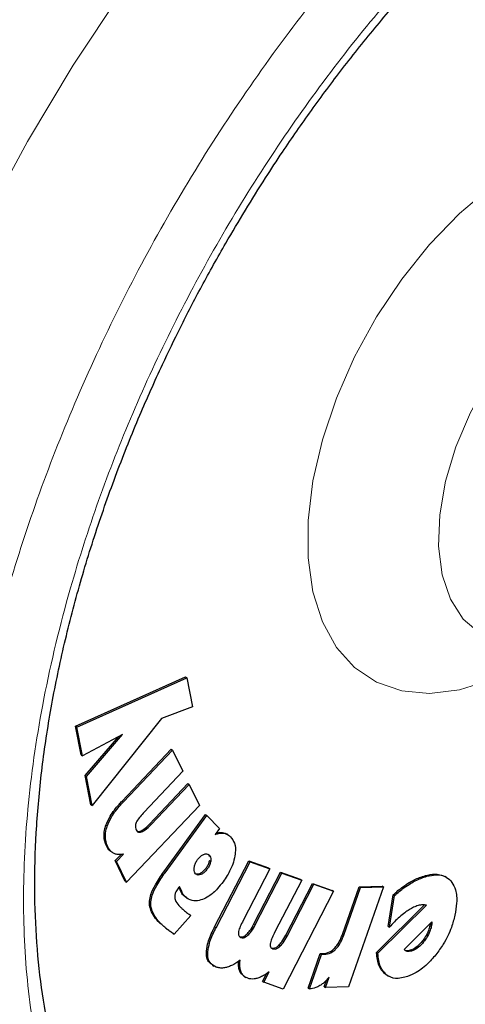
# Model space of a CAD drawing. Units: millimetres. Extents: x 0 to 210, y 0 to 297.
# Drawn here: x 181 to 182, y 99 to 102 of the extents above; entities that cross this region are included whole.
import ezdxf

# ---------------------------------------------------------------- set-up
doc = ezdxf.new("R2010")
doc.units = ezdxf.units.MM

msp = doc.modelspace()

# ---------------------------------------------------------------- linework, layer by layer
at = {"color": 7, "linetype": 'Continuous', "lineweight": 25}
for p, q in [((180.8441, 99.959), (181.12993, 100.08752)), ((180.84764, 99.95696), (181.13347, 100.08548)), ((181.12993, 100.08752), (181.13347, 100.08548)), ((181.13347, 100.08548), (181.14806, 100.00972)), ((181.14806, 100.00972), (181.06808, 99.97912)), ((181.06808, 99.97912), (180.88713, 99.75227)), ((180.85857, 99.88437), (180.8441, 99.959)), ((180.8441, 99.959), (180.84764, 99.95696)), ((180.8621, 99.88233), (180.84764, 99.95696)), ((180.96646, 99.93745), (180.8621, 99.88233)), ((180.86897, 99.83044), (180.95674, 99.93232)), ((180.87251, 99.8284), (180.96646, 99.93745)), ((180.85857, 99.88437), (180.8621, 99.88233)), ((180.96497, 99.76415), (181.09319, 99.89904)), ((180.96851, 99.76211), (181.09672, 99.897)), ((181.09319, 99.89904), (181.09672, 99.897)), ((181.09672, 99.897), (181.12361, 99.84173)), ((180.8836, 99.75431), (180.86897, 99.83044)), ((180.86897, 99.83044), (180.87251, 99.8284)), ((180.88713, 99.75227), (180.87251, 99.8284)), ((181.12361, 99.84173), (181.02279, 99.73568)), ((181.03613, 99.70411), (181.13658, 99.80978)), ((181.03966, 99.70206), (181.14011, 99.80773)), ((181.13658, 99.80978), (181.14011, 99.80773)), ((181.14011, 99.80773), (181.16686, 99.75254)), ((180.8836, 99.75431), (180.88713, 99.75227)), ((181.16686, 99.75254), (180.97697, 99.55277)), ((181.0734, 99.57983), (181.18196, 99.72905)), ((181.07693, 99.57779), (181.1855, 99.72701)), ((181.18196, 99.72905), (181.1855, 99.72701)), ((181.21906, 99.69307), (181.1855, 99.72701)), ((181.00671, 99.685), (181.01222, 99.68587)), ((181.21906, 99.69307), (181.20756, 99.67728)), ((181.24059, 99.67655), (181.23706, 99.67859)), ((180.94714, 99.60905), (180.96257, 99.62528)), ((180.95067, 99.60701), (180.96889, 99.62617)), ((180.97343, 99.55481), (180.94714, 99.60905)), ((180.94714, 99.60905), (180.95067, 99.60701)), ((180.97697, 99.55277), (180.95067, 99.60701)), ((181.20613, 99.43641), (181.29473, 99.60829)), ((181.20966, 99.43437), (181.29827, 99.60625)), ((181.29473, 99.60829), (181.34629, 99.59001)), ((181.29473, 99.60829), (181.29827, 99.60625)), ((181.29827, 99.60625), (181.34983, 99.58797)), ((181.34983, 99.58797), (181.28015, 99.45284)), ((181.30833, 99.44422), (181.37776, 99.57886)), ((181.31187, 99.44218), (181.3813, 99.57682)), ((181.34629, 99.59001), (181.34983, 99.58797)), ((181.37776, 99.57886), (181.4292, 99.56066)), ((181.37776, 99.57886), (181.3813, 99.57682)), ((181.3813, 99.57682), (181.43273, 99.55861)), ((181.80973, 99.56583), (181.8062, 99.56787)), ((180.97343, 99.55481), (180.97697, 99.55277)), ((181.11478, 99.54218), (181.11164, 99.53813)), ((181.43273, 99.55861), (181.36305, 99.42349)), ((181.39116, 99.41491), (181.46059, 99.54955)), ((181.3947, 99.41286), (181.46412, 99.54751)), ((181.4292, 99.56066), (181.43273, 99.55861)), ((181.46059, 99.54955), (181.51189, 99.53142)), ((181.46059, 99.54955), (181.46412, 99.54751)), ((181.46412, 99.54751), (181.51543, 99.52938)), ((181.53872, 99.41709), (181.58214, 99.54131)), ((181.64599, 99.54091), (181.55493, 99.28036)), ((181.58214, 99.54131), (181.64246, 99.54295)), ((181.58214, 99.54131), (181.58568, 99.53926)), ((181.58568, 99.53926), (181.64599, 99.54091)), ((181.64599, 99.54091), (181.64246, 99.54295)), ((181.1338, 99.51165), (181.12397, 99.51916)), ((181.51543, 99.52938), (181.3842, 99.27482)), ((181.51543, 99.52938), (181.51189, 99.53142)), ((181.54226, 99.41505), (181.58568, 99.53926)), ((181.65788, 99.43802), (181.67089, 99.51996)), ((181.66142, 99.43598), (181.67442, 99.51792)), ((181.67442, 99.51792), (181.67089, 99.51996)), ((181.13372, 99.51153), (181.13725, 99.50949)), ((181.62772, 99.37033), (181.75275, 99.49396)), ((181.63125, 99.36829), (181.75731, 99.49293)), ((181.14432, 99.46657), (181.10087, 99.41795)), ((181.06508, 99.44485), (181.06289, 99.44686)), ((181.65788, 99.43802), (181.66142, 99.43598)), ((181.69999, 99.37769), (181.7719, 99.45)), ((181.76788, 99.44576), (181.76675, 99.43976)), ((181.77029, 99.43772), (181.76675, 99.43976)), ((181.76788, 99.44576), (181.7679, 99.44598)), ((181.76788, 99.44576), (181.77142, 99.44372)), ((181.77142, 99.44372), (181.77029, 99.43772)), ((181.7719, 99.45), (181.77142, 99.44372)), ((181.09734, 99.41999), (181.10087, 99.41795)), ((181.44989, 99.27721), (181.48111, 99.36702)), ((181.45343, 99.27517), (181.48465, 99.36498)), ((181.48111, 99.36702), (181.48827, 99.36721)), ((181.48111, 99.36702), (181.48465, 99.36498)), ((181.48465, 99.36498), (181.49181, 99.36517)), ((181.62772, 99.37033), (181.63125, 99.36829)), ((181.2005, 99.33669), (181.20404, 99.33465)), ((181.33054, 99.29458), (181.34087, 99.31462)), ((181.33407, 99.29254), (181.34816, 99.31986)), ((181.6553, 99.3104), (181.64811, 99.31557)), ((181.65527, 99.31036), (181.65881, 99.30832)), ((181.28378, 99.30736), (181.28139, 99.30859)), ((181.28365, 99.30714), (181.28719, 99.3051)), ((181.33054, 99.29458), (181.33407, 99.29254)), ((181.3842, 99.27482), (181.33407, 99.29254)), ((181.49107, 99.28076), (181.49693, 99.29754)), ((181.4946, 99.27872), (181.50403, 99.30569)), ((181.44989, 99.27721), (181.45343, 99.27517)), ((181.49107, 99.28076), (181.4946, 99.27872)), ((181.55493, 99.28036), (181.4946, 99.27872))]:
    msp.add_line(p, q, dxfattribs=at)
at = {"color": 8, "linetype": 'Continuous', "lineweight": 18}
for p, q in [((180.96497, 99.76415), (180.96851, 99.76211)), ((180.92294, 99.70104), (180.92648, 99.699)), ((181.03613, 99.70411), (181.03966, 99.70206)), ((181.01222, 99.68587), (181.01576, 99.68383)), ((181.22642, 99.6824), (181.22996, 99.68036)), ((180.9241, 99.64752), (180.92764, 99.64548)), ((181.19202, 99.62366), (181.18849, 99.6257)), ((181.1923, 99.60974), (181.19584, 99.6077)), ((181.0734, 99.57983), (181.07693, 99.57779)), ((181.17043, 99.57312), (181.16689, 99.57516)), ((181.18668, 99.58678), (181.18314, 99.58882)), ((181.75536, 99.57036), (181.75889, 99.56831)), ((181.71284, 99.5519), (181.71638, 99.54986)), ((181.11707, 99.53051), (181.12061, 99.52846)), ((181.12397, 99.51916), (181.12751, 99.51712)), ((181.03648, 99.50378), (181.04001, 99.50174)), ((181.06289, 99.44686), (181.06642, 99.44482)), ((181.30833, 99.44422), (181.31187, 99.44218)), ((181.07841, 99.43325), (181.08194, 99.43121)), ((181.20613, 99.43641), (181.20966, 99.43437)), ((181.28916, 99.4167), (181.2927, 99.41466)), ((181.39116, 99.41491), (181.3947, 99.41286)), ((181.53872, 99.41709), (181.54226, 99.41505)), ((181.27329, 99.4099), (181.27497, 99.40894)), ((181.372, 99.38738), (181.37553, 99.38534)), ((181.75031, 99.39739), (181.74677, 99.39943)), ((181.18466, 99.36803), (181.1882, 99.36599)), ((181.35616, 99.38057), (181.35783, 99.3796)), ((181.48827, 99.36721), (181.49181, 99.36517)), ((181.51749, 99.38043), (181.52102, 99.37839)), ((181.70738, 99.37288), (181.70385, 99.37492)), ((181.71863, 99.37368), (181.7151, 99.37572)), ((181.27163, 99.32091), (181.27517, 99.31887)), ((181.64811, 99.31557), (181.65164, 99.31353))]:
    msp.add_line(p, q, dxfattribs=at)
at = {"color": 8, "linetype": 'Continuous', "lineweight": 18, "flags": 128}
for points in [[(180.60866, 101.2782), (180.71888, 101.48176), (180.83795, 101.68041), (180.96519, 101.873)], [(181.92586, 100.07984), (181.84398, 100.05415), (181.76581, 100.04445), (181.69308, 100.05095), (181.62742, 100.07352), (181.57029, 100.11163), (181.52299, 100.16445), (181.48655, 100.23079), (181.46179, 100.30917), (181.44928, 100.39784), (181.44928, 100.49482), (181.46179, 100.59794), (181.48655, 100.7049), (181.52299, 100.81331), (181.57029, 100.92075), (181.62742, 101.02482), (181.69308, 101.12319), (181.76581, 101.21366), (181.84398, 101.29422), (181.92586, 101.36307)], [(182.24436, 101.15373), (182.17596, 101.12101), (182.10661, 101.07353), (182.03954, 101.01319), (181.97688, 100.94191), (181.92066, 100.862), (181.87269, 100.77601), (181.83449, 100.68671), (181.80731, 100.59698), (181.79202, 100.5097), (181.7891, 100.42766), (181.79865, 100.35352), (181.82036, 100.28965), (181.85355, 100.2381), (181.89713, 100.20053), (181.91362, 100.19139)]]:
    msp.add_lwpolyline(points, dxfattribs=at)
at = {"color": 8, "linetype": 'Continuous', "lineweight": 18}
for points, knots in [([(182.45266, 98.29227), (182.37444, 98.25031), (182.2156, 98.16507), (181.97749, 98.08096), (181.75971, 98.03599), (181.56609, 98.0261), (181.39685, 98.04258), (181.23736, 98.08486), (181.08978, 98.15348), (180.95659, 98.247), (180.84025, 98.36402), (180.74135, 98.50235), (180.65321, 98.67505), (180.58284, 98.88591), (180.53834, 99.13518), (180.52389, 99.40059), (180.53834, 99.68267), (180.58284, 99.98332), (180.65322, 100.27543), (180.74135, 100.54989), (180.84026, 100.80242), (180.9566, 101.05375), (181.08979, 101.30106), (181.23737, 101.54006), (181.39686, 101.76648), (181.5661, 101.97837), (181.75972, 102.19203), (181.97749, 102.39849), (182.2156, 102.58929), (182.37445, 102.68746), (182.45266, 102.73579)], [0, 0, 0, 0, 0.03881557, 0.07883478, 0.11997568, 0.15214111, 0.18430346, 0.2171533, 0.25000001, 0.28284985, 0.31569655, 0.34786198, 0.38002433, 0.42116796, 0.46118651, 0.50000001, 0.53881626, 0.57883478, 0.61997568, 0.65214111, 0.68430346, 0.7171533, 0.75000001, 0.78284985, 0.81569655, 0.84786198, 0.88002433, 0.92116796, 0.96118582, 1, 1, 1, 1]), ([(182.45266, 98.49992), (182.38176, 98.46188), (182.23776, 98.38462), (182.0219, 98.30836), (181.82448, 98.26759), (181.64896, 98.25863), (181.49554, 98.27357), (181.35095, 98.3119), (181.21717, 98.3741), (181.09642, 98.45888), (180.99096, 98.56496), (180.9013, 98.69036), (180.8214, 98.84692), (180.7576, 99.03807), (180.71726, 99.26404), (180.70416, 99.50464), (180.71726, 99.76036), (180.7576, 100.03291), (180.8214, 100.29772), (180.90129, 100.54653), (180.99095, 100.77545), (181.09642, 101.0033), (181.21716, 101.22749), (181.35095, 101.44415), (181.49553, 101.64941), (181.64895, 101.8415), (181.82447, 102.03518), (182.0219, 102.22235), (182.23775, 102.39532), (182.38175, 102.48432), (182.45266, 102.52814)], [0, 0, 0, 0, 0.0388141, 0.0788319, 0.1199757, 0.1521379, 0.1843034, 0.21715, 0.25, 0.2828465, 0.3156965, 0.3478587, 0.3800243, 0.4211651, 0.4611836, 0.5, 0.5388133, 0.5788319, 0.6199757, 0.6521379, 0.6843034, 0.71715, 0.75, 0.7828465, 0.8156965, 0.8478587, 0.8800243, 0.9211651, 0.9611844, 1, 1, 1, 1])]:
    msp.add_open_spline(points, degree=3, knots=knots, dxfattribs=at)
at = {"color": 7, "linetype": 'Continuous', "lineweight": 25}
for points, knots in [([(181.23513, 101.21689), (181.2691, 101.274), (181.31675, 101.35412), (181.39216, 101.46859), (181.4584, 101.5641), (181.54051, 101.67434), (181.62969, 101.78568), (181.72601, 101.89695), (181.82801, 102.00557), (181.93466, 102.1098), (182.04496, 102.20821), (182.15803, 102.29978), (182.27296, 102.38319), (182.37893, 102.45261), (182.44614, 102.48973), (182.47479, 102.50555)], [0, 0, 0, 0, 0.1021627, 0.1433239, 0.2115558, 0.282156, 0.3576262, 0.4360732, 0.5167229, 0.5989582, 0.6823439, 0.7665638, 0.8513904, 0.9366655, 1, 1, 1, 1]), ([(181.14969, 98.53854), (181.13731, 98.54655), (181.09395, 98.5746), (181.03144, 98.63477), (180.96205, 98.71722), (180.90385, 98.80766), (180.85397, 98.9076), (180.81266, 99.01682), (180.78005, 99.13474), (180.75634, 99.26083), (180.7417, 99.3944), (180.73626, 99.53468), (180.74011, 99.68083), (180.75324, 99.8319), (180.77557, 99.98686), (180.8069, 100.14455), (180.84687, 100.30361), (180.89485, 100.4622), (180.94953, 100.61732), (181.00811, 100.76348), (181.06427, 100.88941), (181.11849, 101.00139), (181.17303, 101.10707), (181.214, 101.17952), (181.23513, 101.21689)], [0, 0, 0, 0, 0.0229678, 0.0804003, 0.131528, 0.1819894, 0.2319166, 0.2814657, 0.330769, 0.3799241, 0.4289947, 0.4780088, 0.5269779, 0.5758963, 0.6247339, 0.6734297, 0.7218718, 0.7698463, 0.8168925, 0.861789, 0.901996, 0.9315337, 0.9646859, 1, 1, 1, 1]), ([(180.92294, 99.70104), (180.92643, 99.70911), (180.93499, 99.72893), (180.95134, 99.74945), (180.96237, 99.76135), (180.96497, 99.76415)], [0, 0, 0, 0, 0.3440816, 0.845369, 1, 1, 1, 1]), ([(180.92648, 99.699), (180.92996, 99.70706), (180.93853, 99.72688), (180.95488, 99.74741), (180.96591, 99.75931), (180.96851, 99.76211)], [0, 0, 0, 0, 0.3440816, 0.845369, 1, 1, 1, 1]), ([(181.02279, 99.73568), (181.01909, 99.73165), (181.01234, 99.72429), (181.00527, 99.7148), (181.00265, 99.70946), (181.00208, 99.70829)], [0, 0, 0, 0, 0.4876174, 0.8882049, 1, 1, 1, 1]), ([(180.9241, 99.64752), (180.9212, 99.65552), (180.91652, 99.66843), (180.91904, 99.68883), (180.92209, 99.69837), (180.92294, 99.70104)], [0, 0, 0, 0, 0.54010259, 0.8716224, 1, 1, 1, 1]), ([(180.92764, 99.64548), (180.92474, 99.65348), (180.92006, 99.66639), (180.92258, 99.68679), (180.92563, 99.69633), (180.92648, 99.699)], [0, 0, 0, 0, 0.5401026, 0.8716224, 1, 1, 1, 1]), ([(181.00208, 99.70829), (181.00142, 99.7066), (181.00011, 99.70323), (180.99944, 99.69748), (181.00016, 99.69286), (181.00131, 99.69024), (181.00169, 99.68937)], [0, 0, 0, 0, 0.2301805, 0.4603051, 0.8193174, 1, 1, 1, 1]), ([(181.01222, 99.68587), (181.01549, 99.68745), (181.02374, 99.69145), (181.03147, 99.69934), (181.03613, 99.70411)], [0, 0, 0, 0, 0.396811, 1, 1, 1, 1]), ([(181.01576, 99.68383), (181.01903, 99.68541), (181.02728, 99.6894), (181.035, 99.6973), (181.03966, 99.70206)], [0, 0, 0, 0, 0.396811, 1, 1, 1, 1]), ([(181.02207, 97.8599), (181.02762, 97.85833), (181.08183, 97.84299), (181.18554, 97.82985), (181.33234, 97.82052), (181.479, 97.82652), (181.62889, 97.8458), (181.7813, 97.8788), (181.93527, 97.92515), (182.08989, 97.98451), (182.24431, 98.05639), (182.39772, 98.1402), (182.54939, 98.23529), (182.69862, 98.34099), (182.84479, 98.45657), (182.98723, 98.58123), (183.12521, 98.71403), (183.25783, 98.85369), (183.3837, 98.99819), (183.49986, 99.14308), (183.6003, 99.2785), (183.68458, 99.40023), (183.77336, 99.5355), (183.83199, 99.63431), (183.86887, 99.69647)], [0, 0, 0, 0, 0.005902, 0.0576119, 0.1051493, 0.1533456, 0.2021515, 0.251462, 0.3011379, 0.3510347, 0.4010237, 0.4510015, 0.500868, 0.5505731, 0.6000733, 0.6493176, 0.6982297, 0.7466707, 0.7943521, 0.8405699, 0.8830816, 0.9171944, 0.9479056, 1, 1, 1, 1]), ([(181.00169, 99.68937), (181.00283, 99.68754), (181.0049, 99.68424), (181.01004, 99.68245), (181.01387, 99.68337), (181.01576, 99.68383)], [0, 0, 0, 0, 0.3821496, 0.6943282, 1, 1, 1, 1]), ([(181.20756, 99.67728), (181.21032, 99.67824), (181.21824, 99.681), (181.22534, 99.68061), (181.22996, 99.68036)], [0, 0, 0, 0, 0.3485003, 1, 1, 1, 1]), ([(181.21048, 99.68129), (181.21106, 99.68148), (181.21675, 99.68329), (181.22185, 99.68282), (181.22642, 99.6824)], [0, 0, 0, 0, 0.10121592, 1, 1, 1, 1]), ([(181.22642, 99.6824), (181.22888, 99.68194), (181.23272, 99.68121), (181.23569, 99.67894), (181.23677, 99.67812)], [0, 0, 0, 0, 0.6394088, 1, 1, 1, 1]), ([(181.22996, 99.68036), (181.23236, 99.6798), (181.239, 99.67827), (181.24411, 99.674), (181.24737, 99.67128)], [0, 0, 0, 0, 0.36217265, 1, 1, 1, 1]), ([(181.24737, 99.67128), (181.25135, 99.66614), (181.25933, 99.65583), (181.26101, 99.63627), (181.25931, 99.62428), (181.25892, 99.62157)], [0, 0, 0, 0, 0.4341693, 0.8720405, 1, 1, 1, 1]), ([(180.93856, 99.6312), (180.93686, 99.63219), (180.9307, 99.63576), (180.92687, 99.64258), (180.9241, 99.64752)], [0, 0, 0, 0, 0.276738, 1, 1, 1, 1]), ([(180.94442, 99.62765), (180.94189, 99.62907), (180.93486, 99.633), (180.93046, 99.64061), (180.92764, 99.64548)], [0, 0, 0, 0, 0.360133, 1, 1, 1, 1]), ([(180.96889, 99.62617), (180.96588, 99.62564), (180.95997, 99.62458), (180.95167, 99.62502), (180.94685, 99.62677), (180.94442, 99.62765)], [0, 0, 0, 0, 0.3377389, 0.6650498, 1, 1, 1, 1]), ([(181.1618, 99.61195), (181.16389, 99.61453), (181.16806, 99.6197), (181.17396, 99.62373), (181.17725, 99.62511), (181.17817, 99.62549)], [0, 0, 0, 0, 0.4189415, 0.8393424, 1, 1, 1, 1]), ([(181.17817, 99.62549), (181.18048, 99.62616), (181.18512, 99.6275), (181.18958, 99.6259), (181.19152, 99.62412), (181.19202, 99.62366)], [0, 0, 0, 0, 0.4238053, 0.8498316, 1, 1, 1, 1]), ([(181.18849, 99.6257), (181.19001, 99.62423), (181.19157, 99.62272), (181.19182, 99.62002), (181.19183, 99.61994)], [0, 0, 0, 0, 0.97028581, 1, 1, 1, 1]), ([(181.19202, 99.62366), (181.1933, 99.622), (181.19587, 99.61866), (181.19642, 99.61238), (181.19594, 99.60856), (181.19584, 99.6077)], [0, 0, 0, 0, 0.435422, 0.8738782, 1, 1, 1, 1]), ([(181.25892, 99.62157), (181.25728, 99.6143), (181.25344, 99.59729), (181.24165, 99.57373), (181.23169, 99.55932), (181.22789, 99.55382)], [0, 0, 0, 0, 0.3157816, 0.7387776, 1, 1, 1, 1]), ([(181.1531, 99.59104), (181.15371, 99.59409), (181.15493, 99.60022), (181.15866, 99.60747), (181.16121, 99.61111), (181.1618, 99.61195)], [0, 0, 0, 0, 0.4336309, 0.8694534, 1, 1, 1, 1]), ([(181.1923, 99.60974), (181.19168, 99.60685), (181.19044, 99.60105), (181.18664, 99.59383), (181.18397, 99.59001), (181.18314, 99.58882)], [0, 0, 0, 0, 0.407906, 0.8162253, 1, 1, 1, 1]), ([(181.19584, 99.6077), (181.19522, 99.6048), (181.19397, 99.59901), (181.19018, 99.59179), (181.18751, 99.58797), (181.18668, 99.58678)], [0, 0, 0, 0, 0.407906, 0.8162253, 1, 1, 1, 1]), ([(181.03648, 99.50378), (181.03745, 99.50957), (181.03984, 99.52365), (181.05308, 99.55046), (181.0659, 99.56899), (181.0734, 99.57983)], [0, 0, 0, 0, 0.22423957, 0.54595023, 1, 1, 1, 1]), ([(181.04001, 99.50174), (181.04099, 99.50752), (181.04337, 99.52161), (181.05662, 99.54842), (181.06943, 99.56695), (181.07693, 99.57779)], [0, 0, 0, 0, 0.2242396, 0.5459502, 1, 1, 1, 1]), ([(181.15642, 99.57473), (181.15529, 99.57627), (181.15304, 99.57936), (181.1525, 99.58557), (181.15294, 99.58963), (181.1531, 99.59104)], [0, 0, 0, 0, 0.3945552, 0.7891952, 1, 1, 1, 1]), ([(181.17043, 99.57312), (181.16802, 99.57241), (181.16317, 99.57099), (181.15869, 99.57262), (181.15681, 99.57437), (181.15642, 99.57473)], [0, 0, 0, 0, 0.4400859, 0.8833073, 1, 1, 1, 1]), ([(181.16689, 99.57516), (181.16437, 99.5742), (181.16145, 99.5731), (181.15928, 99.57394), (181.15898, 99.57405)], [0, 0, 0, 0, 0.8662862, 1, 1, 1, 1]), ([(181.18314, 99.58882), (181.18099, 99.58616), (181.17669, 99.58082), (181.17081, 99.5768), (181.16762, 99.57547), (181.16689, 99.57516)], [0, 0, 0, 0, 0.43435565, 0.87072389, 1, 1, 1, 1]), ([(181.18668, 99.58678), (181.18453, 99.58412), (181.18023, 99.57878), (181.17435, 99.57475), (181.17116, 99.57343), (181.17043, 99.57312)], [0, 0, 0, 0, 0.4343556, 0.8707239, 1, 1, 1, 1]), ([(181.71284, 99.5519), (181.71724, 99.55439), (181.72603, 99.55936), (181.7403, 99.5657), (181.74996, 99.56869), (181.75536, 99.57036)], [0, 0, 0, 0, 0.3063111, 0.6126086, 1, 1, 1, 1]), ([(181.71638, 99.54986), (181.72077, 99.55235), (181.72957, 99.55732), (181.74384, 99.56366), (181.7535, 99.56665), (181.75889, 99.56831)], [0, 0, 0, 0, 0.3063111, 0.6126086, 1, 1, 1, 1]), ([(181.75536, 99.57036), (181.7633, 99.57219), (181.78219, 99.57656), (181.79735, 99.57097), (181.80614, 99.56773)], [0, 0, 0, 0, 0.4205069, 1, 1, 1, 1]), ([(181.75889, 99.56831), (181.76673, 99.56999), (181.78558, 99.57402), (181.80897, 99.56931), (181.81974, 99.55738), (181.82407, 99.55259)], [0, 0, 0, 0, 0.2988599, 0.7180756, 1, 1, 1, 1]), ([(181.12061, 99.52846), (181.11994, 99.53046), (181.11829, 99.53532), (181.11609, 99.53963), (181.11478, 99.54218)], [0, 0, 0, 0, 0.4092129, 1, 1, 1, 1]), ([(181.22789, 99.55382), (181.22325, 99.54782), (181.21206, 99.53332), (181.19329, 99.51643), (181.17993, 99.51036), (181.17434, 99.50782)], [0, 0, 0, 0, 0.2914469, 0.7037274, 1, 1, 1, 1]), ([(181.67089, 99.51996), (181.67505, 99.5237), (181.68338, 99.53119), (181.69741, 99.54213), (181.70729, 99.54839), (181.71284, 99.5519)], [0, 0, 0, 0, 0.3042706, 0.6085745, 1, 1, 1, 1]), ([(181.67442, 99.51792), (181.67859, 99.52166), (181.68692, 99.52915), (181.70095, 99.54009), (181.71082, 99.54634), (181.71638, 99.54986)], [0, 0, 0, 0, 0.3042706, 0.6085745, 1, 1, 1, 1]), ([(181.82407, 99.55259), (181.82754, 99.54638), (181.83559, 99.53198), (181.83774, 99.5015), (181.83349, 99.47772), (181.83159, 99.46708)], [0, 0, 0, 0, 0.2948917, 0.6845854, 1, 1, 1, 1]), ([(181.11164, 99.53813), (181.10929, 99.53475), (181.10539, 99.52914), (181.10226, 99.52015), (181.10214, 99.51559), (181.10208, 99.51327)], [0, 0, 0, 0, 0.4253259, 0.7069946, 1, 1, 1, 1]), ([(181.11707, 99.53051), (181.11641, 99.53251), (181.1153, 99.5359), (181.1138, 99.5389), (181.11319, 99.54013)], [0, 0, 0, 0, 0.5921271, 1, 1, 1, 1]), ([(181.12397, 99.51916), (181.12284, 99.52044), (181.12004, 99.52364), (181.11818, 99.52794), (181.11707, 99.53051)], [0, 0, 0, 0, 0.4030453, 1, 1, 1, 1]), ([(181.12751, 99.51712), (181.12638, 99.5184), (181.12357, 99.52159), (181.12172, 99.5259), (181.12061, 99.52846)], [0, 0, 0, 0, 0.4030453, 1, 1, 1, 1]), ([(181.17434, 99.50782), (181.16857, 99.50626), (181.15512, 99.50262), (181.13916, 99.507), (181.1309, 99.51417), (181.12751, 99.51712)], [0, 0, 0, 0, 0.3071421, 0.7157964, 1, 1, 1, 1]), ([(181.06289, 99.44686), (181.05815, 99.45203), (181.04933, 99.46164), (181.03991, 99.47857), (181.03608, 99.4931), (181.03641, 99.50201), (181.03648, 99.50378)], [0, 0, 0, 0, 0.3601573, 0.6698755, 0.9346381, 1, 1, 1, 1]), ([(181.06642, 99.44482), (181.06168, 99.44999), (181.05286, 99.4596), (181.04345, 99.47653), (181.03962, 99.49106), (181.03995, 99.49997), (181.04001, 99.50174)], [0, 0, 0, 0, 0.3601573, 0.6698755, 0.9346381, 1, 1, 1, 1]), ([(181.10208, 99.51327), (181.10303, 99.50951), (181.10554, 99.49964), (181.11159, 99.49357), (181.11533, 99.48981)], [0, 0, 0, 0, 0.3808155, 1, 1, 1, 1]), ([(181.11533, 99.48981), (181.11713, 99.48805), (181.12192, 99.48334), (181.12703, 99.4791), (181.13023, 99.47645)], [0, 0, 0, 0, 0.3747971, 1, 1, 1, 1]), ([(181.73586, 99.49207), (181.73191, 99.49075), (181.72425, 99.48819), (181.71248, 99.48171), (181.70487, 99.47628), (181.70103, 99.47354)], [0, 0, 0, 0, 0.3457902, 0.6701533, 1, 1, 1, 1]), ([(181.74775, 99.49421), (181.74584, 99.49405), (181.74198, 99.49373), (181.73791, 99.49263), (181.73586, 99.49207)], [0, 0, 0, 0, 0.4969022, 1, 1, 1, 1]), ([(181.75731, 99.49293), (181.75582, 99.49334), (181.7528, 99.49417), (181.74944, 99.4942), (181.74775, 99.49421)], [0, 0, 0, 0, 0.4966308, 1, 1, 1, 1]), ([(181.13023, 99.47645), (181.13192, 99.47512), (181.13644, 99.47155), (181.14129, 99.46849), (181.14432, 99.46657)], [0, 0, 0, 0, 0.3732825, 1, 1, 1, 1]), ([(181.70103, 99.47354), (181.69642, 99.46987), (181.68729, 99.4626), (181.67404, 99.44986), (181.66564, 99.44062), (181.66142, 99.43598)], [0, 0, 0, 0, 0.3371336, 0.6670464, 1, 1, 1, 1]), ([(181.83159, 99.46708), (181.82889, 99.45656), (181.82246, 99.4315), (181.80506, 99.39514), (181.78864, 99.3731), (181.78182, 99.36395)], [0, 0, 0, 0, 0.2977034, 0.7084926, 1, 1, 1, 1]), ([(181.08194, 99.43121), (181.08005, 99.4327), (181.07467, 99.43694), (181.06966, 99.44172), (181.06642, 99.44482)], [0, 0, 0, 0, 0.3529378, 1, 1, 1, 1]), ([(181.28015, 99.45284), (181.27766, 99.44779), (181.27311, 99.43859), (181.26897, 99.42781), (181.26815, 99.42261), (181.26797, 99.42148)], [0, 0, 0, 0, 0.4884654, 0.8892473, 1, 1, 1, 1]), ([(181.28916, 99.4167), (181.29221, 99.41998), (181.29972, 99.42804), (181.30513, 99.43819), (181.30833, 99.44422)], [0, 0, 0, 0, 0.4064772, 1, 1, 1, 1]), ([(181.2927, 99.41466), (181.29575, 99.41794), (181.30326, 99.426), (181.30866, 99.43615), (181.31187, 99.44218)], [0, 0, 0, 0, 0.4064772, 1, 1, 1, 1]), ([(181.76675, 99.43976), (181.76565, 99.43557), (181.76308, 99.42578), (181.75594, 99.41161), (181.7495, 99.40305), (181.74677, 99.39943)], [0, 0, 0, 0, 0.3009509, 0.7040532, 1, 1, 1, 1]), ([(181.09734, 99.41999), (181.09502, 99.42149), (181.09063, 99.42432), (181.08432, 99.42875), (181.08038, 99.43175), (181.07841, 99.43325)], [0, 0, 0, 0, 0.35825885, 0.67907481, 1, 1, 1, 1]), ([(181.10087, 99.41795), (181.09856, 99.41945), (181.09417, 99.42228), (181.08786, 99.42671), (181.08392, 99.42971), (181.08194, 99.43121)], [0, 0, 0, 0, 0.3582589, 0.6790748, 1, 1, 1, 1]), ([(181.18466, 99.36803), (181.18537, 99.3757), (181.18712, 99.39463), (181.19717, 99.41859), (181.20458, 99.43334), (181.20613, 99.43641)], [0, 0, 0, 0, 0.3503346, 0.8648561, 1, 1, 1, 1]), ([(181.1882, 99.36599), (181.1889, 99.37366), (181.19065, 99.39259), (181.2007, 99.41654), (181.20812, 99.4313), (181.20966, 99.43437)], [0, 0, 0, 0, 0.3503346, 0.8648561, 1, 1, 1, 1]), ([(181.26797, 99.42148), (181.26791, 99.41969), (181.2678, 99.41611), (181.26995, 99.4117), (181.27273, 99.40977), (181.2747, 99.40904), (181.27497, 99.40894)], [0, 0, 0, 0, 0.2723314, 0.5446809, 0.9376605, 1, 1, 1, 1]), ([(181.27143, 99.41098), (181.27337, 99.41056), (181.27692, 99.40978), (181.2833, 99.41196), (181.2872, 99.41512), (181.28916, 99.4167)], [0, 0, 0, 0, 0.3733682, 0.6842105, 1, 1, 1, 1]), ([(181.27497, 99.40894), (181.2769, 99.40851), (181.28045, 99.40774), (181.28683, 99.40992), (181.29073, 99.41307), (181.2927, 99.41466)], [0, 0, 0, 0, 0.3733682, 0.6842105, 1, 1, 1, 1]), ([(181.36305, 99.42349), (181.36055, 99.41843), (181.35601, 99.40924), (181.35186, 99.39846), (181.35104, 99.39326), (181.35086, 99.39214)], [0, 0, 0, 0, 0.48846561, 0.88925547, 1, 1, 1, 1]), ([(181.372, 99.38738), (181.37505, 99.39066), (181.38255, 99.39872), (181.38795, 99.40888), (181.39116, 99.41491)], [0, 0, 0, 0, 0.4064805, 1, 1, 1, 1]), ([(181.37553, 99.38534), (181.37858, 99.38862), (181.38609, 99.39668), (181.39149, 99.40684), (181.3947, 99.41286)], [0, 0, 0, 0, 0.4064805, 1, 1, 1, 1]), ([(181.51749, 99.38043), (181.52037, 99.38369), (181.5272, 99.39139), (181.53404, 99.40457), (181.53741, 99.41358), (181.53872, 99.41709)], [0, 0, 0, 0, 0.3091809, 0.7306825, 1, 1, 1, 1]), ([(181.52102, 99.37839), (181.52391, 99.38165), (181.53074, 99.38935), (181.53757, 99.40252), (181.54094, 99.41154), (181.54226, 99.41505)], [0, 0, 0, 0, 0.3091809, 0.7306825, 1, 1, 1, 1]), ([(181.77029, 99.43772), (181.76919, 99.43353), (181.76662, 99.42374), (181.75947, 99.40957), (181.75303, 99.40101), (181.75031, 99.39739)], [0, 0, 0, 0, 0.30095083, 0.70405305, 1, 1, 1, 1]), ([(181.35086, 99.39214), (181.3508, 99.39035), (181.35068, 99.38677), (181.35283, 99.38236), (181.3556, 99.38044), (181.35756, 99.3797), (181.35783, 99.3796)], [0, 0, 0, 0, 0.2723399, 0.5446979, 0.9376922, 1, 1, 1, 1]), ([(181.3543, 99.38164), (181.35623, 99.38122), (181.35977, 99.38045), (181.36614, 99.38264), (181.37004, 99.38579), (181.372, 99.38738)], [0, 0, 0, 0, 0.3733653, 0.6841994, 1, 1, 1, 1]), ([(181.74677, 99.39943), (181.74243, 99.39452), (181.73373, 99.38468), (181.72237, 99.37797), (181.71641, 99.37613), (181.7151, 99.37572)], [0, 0, 0, 0, 0.4364275, 0.875811, 1, 1, 1, 1]), ([(181.75031, 99.39739), (181.74597, 99.39248), (181.73727, 99.38264), (181.72591, 99.37592), (181.71995, 99.37409), (181.71863, 99.37368)], [0, 0, 0, 0, 0.4364275, 0.875811, 1, 1, 1, 1]), ([(181.20133, 99.33799), (181.1972, 99.34027), (181.1892, 99.34468), (181.18516, 99.35735), (181.18477, 99.36565), (181.18466, 99.36803)], [0, 0, 0, 0, 0.4318773, 0.8371551, 1, 1, 1, 1]), ([(181.21041, 99.33174), (181.20412, 99.33501), (181.1939, 99.34032), (181.18868, 99.35528), (181.1883, 99.36361), (181.1882, 99.36599)], [0, 0, 0, 0, 0.5322027, 0.8659121, 1, 1, 1, 1]), ([(181.35783, 99.3796), (181.35976, 99.37918), (181.36331, 99.37841), (181.36968, 99.3806), (181.37357, 99.38375), (181.37553, 99.38534)], [0, 0, 0, 0, 0.3733653, 0.6841994, 1, 1, 1, 1]), ([(181.48827, 99.36721), (181.49384, 99.36791), (181.50252, 99.369), (181.51282, 99.37596), (181.51672, 99.3797), (181.51749, 99.38043)], [0, 0, 0, 0, 0.5909174, 0.9194164, 1, 1, 1, 1]), ([(181.49181, 99.36517), (181.49738, 99.36587), (181.50605, 99.36696), (181.51636, 99.37392), (181.52025, 99.37765), (181.52102, 99.37839)], [0, 0, 0, 0, 0.5909195, 0.9194186, 1, 1, 1, 1]), ([(181.64811, 99.31557), (181.64441, 99.31965), (181.63442, 99.3307), (181.629, 99.35127), (181.62794, 99.36693), (181.62772, 99.37033)], [0, 0, 0, 0, 0.3144947, 0.8514406, 1, 1, 1, 1]), ([(181.65164, 99.31353), (181.64795, 99.31761), (181.63796, 99.32866), (181.63253, 99.34923), (181.63148, 99.36489), (181.63125, 99.36829)], [0, 0, 0, 0, 0.3144947, 0.8514406, 1, 1, 1, 1]), ([(181.70738, 99.37288), (181.70595, 99.37328), (181.703, 99.3741), (181.70101, 99.37647), (181.69999, 99.37769)], [0, 0, 0, 0, 0.4859582, 1, 1, 1, 1]), ([(181.78182, 99.36395), (181.77455, 99.35556), (181.7575, 99.33589), (181.7292, 99.31509), (181.71004, 99.30841), (181.70156, 99.30545)], [0, 0, 0, 0, 0.2931651, 0.6871503, 1, 1, 1, 1]), ([(181.7151, 99.37572), (181.71314, 99.37527), (181.70918, 99.37437), (181.70564, 99.37474), (181.70385, 99.37492)], [0, 0, 0, 0, 0.4936217, 1, 1, 1, 1]), ([(181.71863, 99.37368), (181.71668, 99.37323), (181.71272, 99.37233), (181.70918, 99.3727), (181.70738, 99.37288)], [0, 0, 0, 0, 0.4936217, 1, 1, 1, 1]), ([(181.27214, 99.34961), (181.2685, 99.34698), (181.26121, 99.3417), (181.25007, 99.33566), (181.2428, 99.33313), (181.23914, 99.33186)], [0, 0, 0, 0, 0.3316598, 0.6625612, 1, 1, 1, 1]), ([(181.27163, 99.32091), (181.27052, 99.3241), (181.26788, 99.33165), (181.26837, 99.34151), (181.26866, 99.3472)], [0, 0, 0, 0, 0.4224359, 1, 1, 1, 1]), ([(181.27517, 99.31887), (181.27408, 99.32208), (181.2711, 99.33087), (181.27174, 99.34233), (181.27214, 99.34961)], [0, 0, 0, 0, 0.364856, 1, 1, 1, 1]), ([(181.23914, 99.33186), (181.23578, 99.33104), (181.22894, 99.32936), (181.21921, 99.32931), (181.21336, 99.33093), (181.21041, 99.33174)], [0, 0, 0, 0, 0.3230943, 0.6576507, 1, 1, 1, 1]), ([(181.27716, 99.31258), (181.27673, 99.31297), (181.27436, 99.31508), (181.27286, 99.31829), (181.27163, 99.32091)], [0, 0, 0, 0, 0.18309772, 1, 1, 1, 1]), ([(181.29241, 99.3027), (181.28983, 99.30384), (181.28497, 99.30599), (181.27909, 99.31144), (181.27649, 99.31637), (181.27517, 99.31887)], [0, 0, 0, 0, 0.3569883, 0.673763, 1, 1, 1, 1]), ([(181.34816, 99.31986), (181.34486, 99.31738), (181.33829, 99.31246), (181.32819, 99.30675), (181.32161, 99.3044), (181.31828, 99.30321)], [0, 0, 0, 0, 0.3319184, 0.6623183, 1, 1, 1, 1]), ([(181.70156, 99.30545), (181.69565, 99.30419), (181.68007, 99.30088), (181.66304, 99.30458), (181.65411, 99.31159), (181.65164, 99.31353)], [0, 0, 0, 0, 0.3066846, 0.8087968, 1, 1, 1, 1]), ([(181.31828, 99.30321), (181.3152, 99.30243), (181.30903, 99.30086), (181.30025, 99.3006), (181.29504, 99.302), (181.29241, 99.3027)], [0, 0, 0, 0, 0.3302792, 0.6610917, 1, 1, 1, 1]), ([(181.50403, 99.30569), (181.50144, 99.30258), (181.49651, 99.29666), (181.48843, 99.28921), (181.48303, 99.2856), (181.48028, 99.28377)], [0, 0, 0, 0, 0.352581, 0.6711675, 1, 1, 1, 1]), ([(181.48028, 99.28377), (181.47656, 99.28181), (181.46727, 99.27691), (181.45862, 99.27582), (181.45343, 99.27517)], [0, 0, 0, 0, 0.4003993, 1, 1, 1, 1])]:
    msp.add_open_spline(points, degree=3, knots=knots, dxfattribs=at)

doc.saveas('drawing.dxf')
